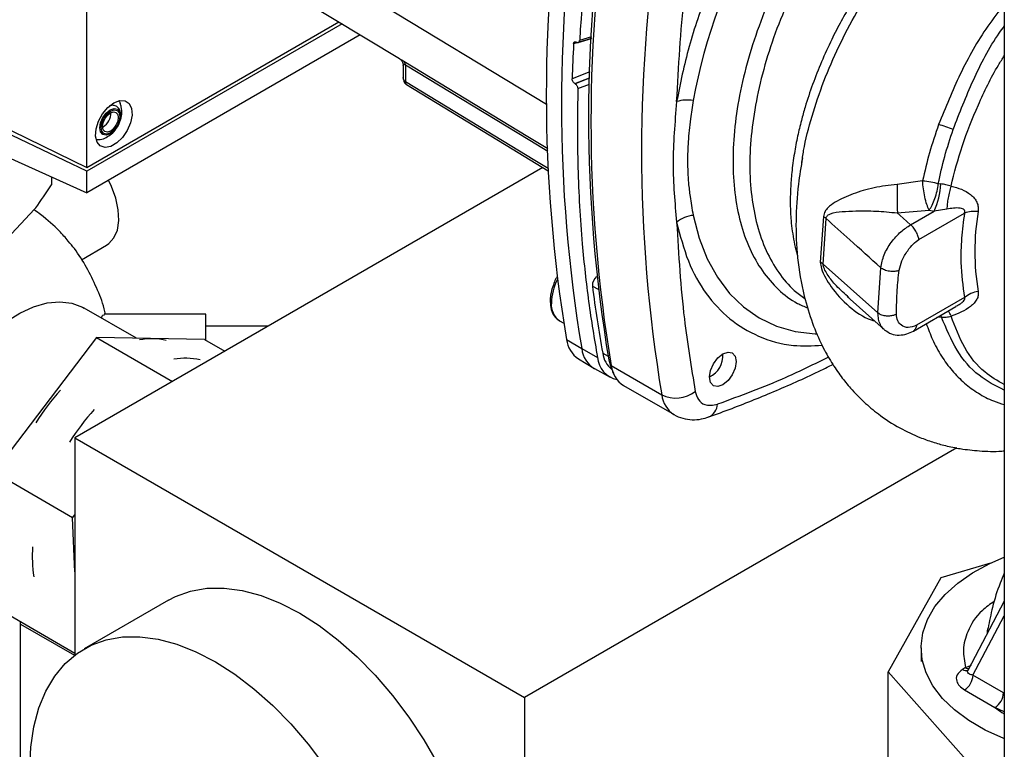
# Paper-space layout 'Blatt3' of a CAD drawing. Units: millimetres. Extents: x 0 to 420, y 0 to 297.
# Drawn here: x 347 to 359, y 91 to 100 of the extents above; entities that cross this region are included whole.
import ezdxf

# ---------------------------------------------------------------- set-up
doc = ezdxf.new("R2010")
doc.units = ezdxf.units.MM

psp = doc.layouts.new('Blatt3')

# ---------------------------------------------------------------- linework, layer by layer
at = {"color": 7, "linetype": 'Continuous', "lineweight": 30}
for p, q in [((359.136, 109.537), (359.136, 72.916)), ((347.596, 97.859), (347.596, 104.767)), ((348.83, 101.41), (353.377, 98.654)), ((349.938, 100.191), (351.528, 99.228)), ((347.596, 97.859), (350.766, 99.689)), ((350.807, 99.665), (347.596, 97.811)), ((351.035, 99.526), (347.596, 97.541)), ((353.942, 99.481), (353.718, 99.412)), ((353.778, 99.431), (353.942, 99.481)), ((353.943, 99.503), (353.795, 99.457)), ((353.755, 99.435), (353.758, 99.433)), ((351.575, 99.141), (351.575, 98.98)), ((351.603, 99.15), (351.603, 98.941)), ((353.922, 99.061), (353.701, 98.974)), ((353.734, 98.913), (353.92, 98.986)), ((353.919, 98.982), (353.738, 98.911)), ((353.738, 98.911), (353.734, 98.913)), ((353.771, 98.85), (353.917, 98.908)), ((347.596, 97.811), (345.638, 98.744)), ((345.731, 98.765), (347.596, 97.859)), ((345.444, 98.508), (347.596, 97.541)), ((347.801, 98.37), (347.794, 98.366)), ((353.332, 97.857), (347.445, 94.459)), ((347.15, 97.741), (347.15, 97.639)), ((347.596, 97.541), (347.596, 97.811)), ((358.109, 97.691), (357.787, 97.645)), ((358.306, 97.656), (358.337, 97.652)), ((346.534, 96.902), (346.939, 97.333)), ((356.86, 97.242), (356.822, 96.668)), ((356.857, 96.643), (356.894, 97.217)), ((357.79, 97.288), (358.191, 97.322)), ((357.957, 97.139), (358.252, 97.309)), ((358.063, 96.955), (358.635, 97.285)), ((358.191, 97.322), (358.252, 97.309)), ((358.414, 97.334), (358.252, 97.309)), ((347.529, 96.699), (347.844, 96.881)), ((357.547, 96.029), (356.857, 96.643)), ((357.547, 96.029), (357.582, 96.598)), ((353.955, 96.368), (354.026, 96.329)), ((357.159, 96.236), (357.626, 95.82)), ((357.181, 96.224), (357.163, 96.241)), ((357.993, 95.802), (358.525, 96.109)), ((358.635, 96.224), (358.032, 95.875)), ((348.222, 95.712), (347.564, 96.091)), ((349.095, 96.013), (347.815, 96.013)), ((349.095, 95.683), (349.095, 96.013)), ((358.346, 95.978), (358.34, 96.002)), ((349.877, 95.863), (349.095, 95.863)), ((353.543, 95.929), (353.594, 95.9)), ((358.346, 95.978), (358.288, 95.972)), ((347.717, 95.722), (346.428, 94.025)), ((347.717, 95.722), (348.675, 95.169)), ((349.076, 95.694), (347.717, 95.722)), ((349.076, 95.694), (349.33, 95.547)), ((353.63, 95.696), (353.821, 95.581)), ((353.821, 95.581), (354.019, 95.471)), ((354.085, 95.524), (354.153, 95.486)), ((355.596, 95.484), (355.596, 95.516)), ((353.779, 95.452), (353.972, 95.335)), ((354.162, 95.44), (354.192, 95.367)), ((354.192, 95.367), (354.829, 94.999)), ((353.981, 95.329), (354.178, 95.221)), ((354.187, 95.352), (354.219, 95.273)), ((355.428, 95.224), (355.455, 95.239)), ((354.348, 95.118), (354.984, 94.751)), ((347.445, 94.459), (347.445, 91.727)), ((347.445, 94.459), (353.102, 91.193)), ((358.538, 94.332), (353.102, 91.193)), ((347.418, 93.453), (346.428, 94.025)), ((347.418, 93.453), (347.445, 93.49)), ((347.445, 92.776), (347.418, 93.453)), ((358.963, 92.884), (358.336, 92.698)), ((358.336, 92.698), (357.675, 91.515)), ((348.624, 92.418), (347.563, 91.806)), ((359.136, 92.404), (358.678, 91.533)), ((346.498, 92.299), (347.445, 91.752)), ((346.763, 83.854), (346.763, 92.146)), ((358.742, 91.474), (359.136, 92.222)), ((346.763, 92.115), (347.441, 91.724)), ((358.923, 92.038), (358.932, 92.064)), ((358.926, 92.005), (358.923, 92.038)), ((358.089, 91.817), (358.089, 91.646)), ((358.649, 91.569), (358.61, 91.545)), ((358.649, 91.569), (358.722, 91.601)), ((357.675, 91.515), (358.657, 90.408)), ((357.675, 90.29), (357.675, 91.515)), ((359.125, 91.252), (358.742, 91.474)), ((358.636, 91.29), (359.019, 91.069)), ((353.102, 91.193), (353.102, 86.98)), ((359.125, 91.252), (359.136, 91.246)), ((359.136, 91.014), (359.019, 91.069))]:
    psp.add_line(p, q, dxfattribs=at)
at = {"color": 7, "linetype": 'Continuous', "lineweight": 30, "flags": 128}
for points in [[(351.584, 99.195), (353.144, 98.249), (353.395, 98.097)], [(351.603, 99.15), (353.168, 98.201), (353.396, 98.063)], [(351.603, 98.941), (353.231, 97.951), (353.4, 97.848)], [(351.616, 98.901), (352.945, 98.092), (353.4, 97.816)], [(347.936, 98.672), (348.01, 98.701), (348.077, 98.697), (348.128, 98.663), (348.158, 98.6), (348.165, 98.517), (348.146, 98.421), (348.105, 98.324), (348.045, 98.236), (347.973, 98.167), (347.898, 98.123), (347.826, 98.11), (347.766, 98.129), (347.725, 98.178), (347.706, 98.252), (347.713, 98.343), (347.743, 98.441), (347.794, 98.534), (347.861, 98.614), (347.936, 98.672)], [(347.89, 98.282), (347.84, 98.264), (347.798, 98.272), (347.769, 98.305), (347.759, 98.357), (347.769, 98.421), (347.798, 98.486), (347.84, 98.543), (347.89, 98.584), (347.94, 98.601), (347.983, 98.593), (348.011, 98.56), (348.021, 98.508), (348.011, 98.445), (347.983, 98.379), (347.946, 98.328)], [(347.893, 98.294), (347.848, 98.278), (347.809, 98.286), (347.784, 98.315), (347.775, 98.363), (347.784, 98.42), (347.809, 98.479), (347.848, 98.531), (347.893, 98.568), (347.938, 98.583), (347.977, 98.576), (348.003, 98.546), (348.012, 98.499), (348.003, 98.442), (347.977, 98.383), (347.938, 98.331), (347.893, 98.294)], [(347.893, 98.317), (347.855, 98.303), (347.823, 98.31), (347.802, 98.334), (347.794, 98.374), (347.802, 98.422), (347.823, 98.471), (347.855, 98.515), (347.893, 98.545), (347.931, 98.558), (347.963, 98.552), (347.985, 98.527), (347.992, 98.488), (347.985, 98.44), (347.963, 98.391), (347.931, 98.347), (347.893, 98.317)], [(347.946, 98.328), (347.94, 98.322), (347.89, 98.282)], [(347.844, 96.881), (347.873, 96.901), (347.937, 96.973), (347.98, 97.072), (347.998, 97.192), (347.992, 97.328), (347.962, 97.473), (347.908, 97.621), (347.87, 97.699)], [(355.224, 97.257), (355.298, 96.971), (355.399, 96.71), (355.527, 96.478), (355.679, 96.275), (355.855, 96.105), (356.052, 95.967), (356.27, 95.865), (356.506, 95.798), (356.757, 95.767), (356.775, 95.767)], [(357.957, 97.139), (357.864, 97.222), (357.79, 97.288)], [(345.864, 93.147), (345.817, 93.177), (345.711, 93.276), (345.625, 93.403), (345.563, 93.555), (345.525, 93.731), (345.512, 93.925), (345.525, 94.134), (345.563, 94.353), (345.625, 94.578), (345.711, 94.803), (345.817, 95.025), (345.943, 95.238), (346.085, 95.438), (346.24, 95.621), (346.406, 95.782), (346.578, 95.919), (346.752, 96.028), (346.926, 96.108), (347.096, 96.155), (347.257, 96.171), (347.407, 96.153), (347.542, 96.103), (347.564, 96.091)], [(355.596, 95.516), (355.661, 95.538), (355.715, 95.527), (355.752, 95.485), (355.765, 95.418), (355.752, 95.336), (355.715, 95.252), (355.661, 95.178), (355.596, 95.126), (355.532, 95.104), (355.477, 95.114), (355.44, 95.156), (355.428, 95.224), (355.44, 95.306), (355.477, 95.39), (355.532, 95.464), (355.596, 95.516)], [(354.162, 95.44), (354.182, 95.364), (354.187, 95.352)], [(359.136, 90.676), (359.129, 90.679), (358.897, 90.784), (358.689, 90.904), (358.508, 91.038), (358.357, 91.183), (358.238, 91.339), (358.153, 91.502), (358.103, 91.669), (358.09, 91.839), (358.112, 92.008), (358.171, 92.175), (358.264, 92.336), (358.392, 92.489), (358.55, 92.632), (358.738, 92.763), (358.953, 92.879), (359.136, 92.959)], [(348.624, 92.418), (348.712, 92.464), (348.902, 92.532), (349.107, 92.567), (349.324, 92.57), (349.552, 92.539), (349.788, 92.476), (350.03, 92.381), (350.274, 92.255)], [(350.274, 92.255), (350.517, 92.099), (350.759, 91.916), (350.995, 91.707), (351.223, 91.474), (351.44, 91.22), (351.645, 90.948), (351.835, 90.661), (352.008, 90.362), (352.161, 90.054), (352.294, 89.741), (352.405, 89.425), (352.493, 89.112), (352.556, 88.803), (352.594, 88.502), (352.607, 88.213), (352.594, 87.939), (352.556, 87.682), (352.493, 87.446), (352.405, 87.234), (352.294, 87.046), (352.161, 86.886), (352.008, 86.756), (351.923, 86.702)], [(346.879, 90.295), (346.892, 90.569), (346.93, 90.826), (346.994, 91.062), (347.081, 91.274), (347.192, 91.462), (347.325, 91.621), (347.479, 91.752), (347.651, 91.852), (347.841, 91.92), (348.046, 91.955), (348.264, 91.957), (348.492, 91.927), (348.728, 91.864), (348.969, 91.768), (349.213, 91.642)], [(349.213, 91.642), (349.457, 91.487), (349.698, 91.303), (349.934, 91.094), (350.162, 90.862), (350.38, 90.608), (350.584, 90.336)]]:
    psp.add_lwpolyline(points, dxfattribs=at)
at = {"color": 7, "linetype": 'Continuous', "lineweight": 30}
for centre, radius, start, end in [((362.109, 97.45), 6.998, 130.3039, 169.6961), ((371.974, 98.763), 18.599, 170.5076, 189.4924), ((372.17, 98.649), 18.604, 170.5076, 189.4924), ((376.145, 98.215), 22.384, 171.2856, 176.8192), ((372.457, 98.499), 18.55, 170.5076, 189.4924), ((372.541, 98.435), 18.604, 170.5076, 189.4924), ((373.177, 98.067), 18.604, 170.5076, 189.4924), ((373.756, 98.407), 20.063, 177.1304, 178.3813), ((351.552, 99.155), 0.0509, 354.534, 51.9548), ((355.15, 98.216), 0.491, 81.3391, 105.9664), ((347.692, 98.547), 0.208, 301.631, 0.6605), ((357.995, 97.134), 1.302, 67.5463, 76.0099), ((385.238, 97.696), 27.45, 180.107, 180.8519), ((357.351, 97.715), 0.989, 335.7742, 356.3583), ((355.266, 96.853), 0.406, 95.8732, 128.131), ((356.72, 97.006), 0.274, 50.3973, 59.2625), ((358.77, 96.852), 0.454, 85.3723, 107.2986), ((361.757, 96.802), 2.992, 170.3448, 189.6552), ((356.701, 96.467), 0.235, 48.6404, 59.0792), ((354.107, 96.374), 0.152, 130.7485, 181.955), ((354.144, 96.135), 0.705, 153.7143, 178.1685), ((368.251, 98.128), 14.404, 187.019, 190.4166), ((358.879, 95.91), 0.397, 100.4354, 127.7979), ((353.687, 96.132), 0.249, 174.0671, 234.6207), ((358.127, 95.854), 0.366, 22.0606, 33.4601), ((348.414, 94.885), 0.82, 77.1791, 100.8812), ((353.974, 95.739), 0.347, 187.0924, 235.8983), ((354.154, 95.616), 0.335, 186.0738, 239.0234), ((354.394, 95.564), 0.312, 187.3524, 231.4484), ((355.318, 95.481), 0.277, 293.1835, 6.8219), ((348.839, 94.642), 0.818, 77.1629, 100.4492), ((354.333, 95.499), 0.315, 185.0705, 257.6092), ((354.532, 95.406), 0.343, 186.6635, 237.3691), ((349.57, 92.985), 3.101, 138.012, 147.539), ((355.003, 95.358), 0.399, 244.0229, 307.9459), ((355.174, 95.042), 0.349, 187.079, 236.1363), ((355.343, 94.892), 0.186, 293.4941, 356.7514), ((349.994, 92.74), 3.101, 138.012, 147.539), ((348.549, 92.966), 1.639, 175.7023, 188.9375), ((358.656, 91.616), 0.0842, 237.1326, 285.5227), ((358.702, 91.659), 0.105, 239.7106, 262.8189), ((358.512, 91.484), 0.231, 302.6055, 357.3945), ((358.895, 91.263), 0.231, 302.6055, 357.3945)]:
    psp.add_arc(centre, radius, start, end, dxfattribs=at)
for points, knots in [([(357.49, 102.974), (357.322, 102.828), (356.987, 102.534), (356.52, 101.998), (356.094, 101.408), (355.716, 100.763), (355.4, 100.08), (355.153, 99.375), (355.061, 98.917), (355.015, 98.688)], [0, 0, 0, 0, 0.1400069, 0.2800129, 0.4200204, 0.5600257, 0.7066847, 0.8533416, 1, 1, 1, 1]), ([(358.746, 102.862), (358.661, 102.822), (358.455, 102.724), (358.128, 102.505), (357.772, 102.22), (357.429, 101.886), (357.103, 101.513), (356.801, 101.106), (356.529, 100.672), (356.289, 100.219), (356.088, 99.754), (355.927, 99.285), (355.81, 98.821), (355.74, 98.369), (355.716, 97.937), (355.74, 97.533), (355.81, 97.162), (355.927, 96.833), (356.087, 96.549), (356.29, 96.319), (356.484, 96.165), (356.621, 96.111), (356.665, 96.093)], [0, 0, 0, 0, 0.036827, 0.088941, 0.141054, 0.193167, 0.24528, 0.297393, 0.349507, 0.40162, 0.453733, 0.505846, 0.55796, 0.610073, 0.662186, 0.714299, 0.766413, 0.818526, 0.870639, 0.922752, 0.974866, 1, 1, 1, 1]), ([(358.761, 102.636), (358.721, 102.617), (358.563, 102.54), (358.286, 102.351), (357.939, 102.073), (357.603, 101.747), (357.284, 101.382), (356.989, 100.984), (356.723, 100.56), (356.489, 100.117), (356.292, 99.662), (356.135, 99.204), (356.021, 98.75), (355.951, 98.309), (355.928, 97.886), (355.951, 97.491), (356.021, 97.129), (356.134, 96.807), (356.293, 96.532), (356.458, 96.331), (356.583, 96.245), (356.629, 96.213)], [0, 0, 0, 0, 0.019088, 0.074905, 0.130723, 0.18654, 0.242357, 0.298175, 0.353992, 0.409809, 0.465627, 0.521444, 0.577261, 0.633079, 0.688896, 0.744713, 0.800531, 0.856348, 0.912165, 0.967983, 1, 1, 1, 1]), ([(358.78, 101.624), (358.708, 101.575), (358.552, 101.469), (358.312, 101.27), (358.095, 101.066), (357.909, 100.869), (357.756, 100.693), (357.601, 100.5), (357.458, 100.304), (357.325, 100.108), (357.203, 99.911), (357.081, 99.696), (356.955, 99.453), (356.834, 99.187), (356.722, 98.902), (356.64, 98.656), (356.58, 98.439), (356.533, 98.244), (356.492, 98.026), (356.462, 97.805), (356.446, 97.592), (356.442, 97.39), (356.451, 97.212), (356.468, 97.055), (356.491, 96.923), (356.514, 96.821), (356.53, 96.767), (356.534, 96.752)], [0, 0, 0, 0, 0.043727, 0.095253, 0.154603, 0.189651, 0.227087, 0.266914, 0.309132, 0.343657, 0.380914, 0.420905, 0.463629, 0.514619, 0.566106, 0.618093, 0.649142, 0.685237, 0.726377, 0.772563, 0.812752, 0.853705, 0.897208, 0.927024, 0.958538, 0.988807, 1, 1, 1, 1]), ([(356.588, 97.908), (356.595, 97.962), (356.622, 98.155), (356.713, 98.503), (356.86, 98.943), (357.05, 99.383), (357.275, 99.814), (357.533, 100.229), (357.822, 100.621), (358.136, 100.984), (358.471, 101.314), (358.713, 101.496), (358.833, 101.586)], [0, 0, 0, 0, 0.041768, 0.149494, 0.256934, 0.364121, 0.470995, 0.577528, 0.683798, 0.789716, 0.895161, 1, 1, 1, 1]), ([(355.015, 98.688), (355.04, 99.128), (355.084, 99.913), (355.199, 100.728), (355.249, 101.087)], [0, 0, 0, 0, 0.559975, 1, 1, 1, 1]), ([(359.136, 99.909), (359.065, 99.819), (358.854, 99.55), (358.567, 99.035), (358.396, 98.611), (358.31, 98.398)], [0, 0, 0, 0, 0.200245, 0.599296, 1, 1, 1, 1]), ([(358.493, 98.338), (358.573, 98.544), (358.734, 98.957), (358.963, 99.399), (359.115, 99.609), (359.136, 99.639)], [0, 0, 0, 0, 0.461944, 0.923571, 1, 1, 1, 1]), ([(353.758, 99.433), (353.762, 99.432), (353.77, 99.429), (353.781, 99.431), (353.789, 99.437), (353.794, 99.447), (353.795, 99.454), (353.795, 99.457)], [0, 0, 0, 0, 0.218281, 0.436524, 0.655928, 0.878089, 1, 1, 1, 1]), ([(353.718, 99.412), (353.719, 99.416), (353.72, 99.426), (353.727, 99.435), (353.737, 99.439), (353.747, 99.439), (353.753, 99.436), (353.755, 99.435)], [0, 0, 0, 0, 0.225668, 0.451403, 0.675272, 0.896057, 1, 1, 1, 1]), ([(351.528, 99.228), (351.534, 99.223), (351.547, 99.214), (351.562, 99.194), (351.573, 99.169), (351.574, 99.152), (351.575, 99.143)], [0, 0, 0, 0, 0.237817, 0.488249, 0.744894, 1, 1, 1, 1]), ([(351.528, 99.228), (351.528, 99.228), (351.528, 99.227), (351.536, 99.223), (351.554, 99.213), (351.574, 99.201), (351.584, 99.195)], [0, 0, 0, 0, 0.032297, 0.34571, 0.680203, 1, 1, 1, 1]), ([(358.466, 97.624), (358.509, 97.793), (358.596, 98.133), (358.804, 98.646), (358.986, 99.027), (359.111, 99.224), (359.136, 99.263)], [0, 0, 0, 0, 0.307949, 0.615898, 0.923847, 1, 1, 1, 1]), ([(351.576, 99.141), (351.576, 99.147), (351.576, 99.156), (351.586, 99.157), (351.595, 99.154), (351.6, 99.151), (351.603, 99.15)], [0, 0, 0, 0, 0.503367, 0.765758, 0.886419, 1, 1, 1, 1]), ([(351.575, 98.992), (351.575, 98.981), (351.576, 98.96), (351.587, 98.932), (351.6, 98.915), (351.611, 98.905), (351.616, 98.901), (351.618, 98.9)], [0, 0, 0, 0, 0.304955, 0.590484, 0.825924, 0.919056, 1, 1, 1, 1]), ([(351.603, 98.941), (351.599, 98.944), (351.59, 98.95), (351.581, 98.964), (351.575, 98.978), (351.575, 98.986), (351.575, 98.989)], [0, 0, 0, 0, 0.231196, 0.537232, 0.82288, 1, 1, 1, 1]), ([(353.734, 98.913), (353.73, 98.916), (353.722, 98.922), (353.712, 98.936), (353.705, 98.951), (353.701, 98.964), (353.701, 98.972), (353.701, 98.974)], [0, 0, 0, 0, 0.220312, 0.440581, 0.661976, 0.885105, 1, 1, 1, 1]), ([(351.603, 98.941), (351.603, 98.935), (351.604, 98.923), (351.609, 98.909), (351.615, 98.903), (351.617, 98.901)], [0, 0, 0, 0, 0.373675, 0.746325, 1, 1, 1, 1]), ([(353.738, 98.911), (353.742, 98.908), (353.75, 98.902), (353.76, 98.888), (353.767, 98.873), (353.771, 98.86), (353.771, 98.853), (353.771, 98.85)], [0, 0, 0, 0, 0.2202503, 0.4404584, 0.6617795, 0.8848725, 1, 1, 1, 1]), ([(353.771, 98.85), (353.768, 98.517), (353.762, 97.851), (353.816, 96.963), (353.901, 96.168), (353.979, 95.703), (354.019, 95.471)], [0, 0, 0, 0, 0.28071, 0.561135, 0.780941, 1, 1, 1, 1]), ([(347.752, 98.209), (347.757, 98.209), (347.788, 98.211), (347.842, 98.235), (347.911, 98.28), (347.972, 98.348), (348.017, 98.434), (348.038, 98.528), (348.037, 98.607), (348.02, 98.649), (348.014, 98.663)], [0, 0, 0, 0, 0.022544, 0.156046, 0.292638, 0.441313, 0.609841, 0.772636, 0.923085, 1, 1, 1, 1]), ([(347.979, 98.375), (347.988, 98.391), (348.011, 98.43), (348.026, 98.499), (348.021, 98.563), (347.994, 98.611), (347.954, 98.637), (347.914, 98.644), (347.89, 98.635), (347.882, 98.632)], [0, 0, 0, 0, 0.128645, 0.311924, 0.503004, 0.652116, 0.788679, 0.928518, 1, 1, 1, 1]), ([(347.997, 98.693), (348.003, 98.688), (348.012, 98.682), (348.014, 98.668), (348.015, 98.663)], [0, 0, 0, 0, 0.676468, 1, 1, 1, 1]), ([(355.224, 98.702), (355.212, 98.624), (355.184, 98.447), (355.158, 98.194), (355.15, 97.972), (355.154, 97.8), (355.164, 97.65), (355.18, 97.511), (355.201, 97.376), (355.216, 97.298), (355.224, 97.257)], [0, 0, 0, 0, 0.148835, 0.338072, 0.499967, 0.598236, 0.694832, 0.819278, 0.902621, 1, 1, 1, 1]), ([(358.31, 98.398), (358.27, 98.28), (358.189, 98.043), (358.136, 97.808), (358.109, 97.691)], [0, 0, 0, 0, 0.499398, 1, 1, 1, 1]), ([(358.306, 97.656), (358.331, 97.769), (358.38, 97.995), (358.455, 98.224), (358.493, 98.338)], [0, 0, 0, 0, 0.500145, 1, 1, 1, 1]), ([(347.752, 98.209), (347.748, 98.208), (347.734, 98.202), (347.723, 98.207), (347.715, 98.21)], [0, 0, 0, 0, 0.287405, 1, 1, 1, 1]), ([(356.598, 97.978), (356.579, 97.867), (356.533, 97.596), (356.509, 97.175), (356.525, 96.726), (356.6, 96.286), (356.715, 95.909), (356.835, 95.628), (356.957, 95.411), (357.078, 95.234), (357.21, 95.071), (357.365, 94.911), (357.572, 94.737), (357.809, 94.584), (358.042, 94.474), (358.234, 94.405), (358.404, 94.357), (358.598, 94.317), (358.832, 94.292), (359.019, 94.284), (359.126, 94.294), (359.136, 94.295)], [0, 0, 0, 0, 0.056788, 0.139231, 0.228003, 0.317152, 0.381484, 0.439017, 0.487101, 0.530327, 0.568955, 0.616568, 0.662962, 0.726047, 0.781415, 0.815547, 0.849604, 0.889104, 0.938654, 0.993978, 1, 1, 1, 1]), ([(346.939, 97.333), (346.944, 97.339), (347.015, 97.434), (347.084, 97.54), (347.15, 97.639)], [0, 0, 0, 0, 0.065157, 1, 1, 1, 1]), ([(357.787, 97.645), (357.689, 97.634), (357.491, 97.612), (357.227, 97.528), (357.037, 97.445), (356.929, 97.368), (356.877, 97.309), (356.866, 97.264), (356.86, 97.242)], [0, 0, 0, 0, 0.240613, 0.48632, 0.737205, 0.865621, 0.932478, 1, 1, 1, 1]), ([(358.109, 97.691), (358.143, 97.688), (358.21, 97.683), (358.275, 97.664), (358.306, 97.656)], [0, 0, 0, 0, 0.519552, 1, 1, 1, 1]), ([(358.466, 97.624), (358.445, 97.63), (358.403, 97.643), (358.359, 97.649), (358.337, 97.652)], [0, 0, 0, 0, 0.500235, 1, 1, 1, 1]), ([(358.466, 97.624), (358.459, 97.6), (358.445, 97.553), (358.429, 97.476), (358.417, 97.4), (358.415, 97.356), (358.414, 97.334)], [0, 0, 0, 0, 0.245784, 0.5, 0.754216, 1, 1, 1, 1]), ([(358.466, 97.624), (358.511, 97.612), (358.599, 97.59), (358.698, 97.534), (358.76, 97.475), (358.793, 97.422), (358.811, 97.364), (358.808, 97.324), (358.807, 97.304)], [0, 0, 0, 0, 0.255393, 0.508386, 0.637038, 0.757037, 0.878719, 1, 1, 1, 1]), ([(358.635, 97.285), (358.636, 97.289), (358.639, 97.297), (358.639, 97.308), (358.637, 97.319), (358.628, 97.331), (358.61, 97.341), (358.539, 97.357), (358.471, 97.344), (358.414, 97.334)], [0, 0, 0, 0, 0.041819, 0.080351, 0.118551, 0.159448, 0.252071, 0.3742, 1, 1, 1, 1]), ([(347.363, 96.932), (347.327, 96.975), (347.241, 97.079), (347.08, 97.219), (346.961, 97.306), (346.934, 97.325)], [0, 0, 0, 0, 0.352514, 0.852042, 1, 1, 1, 1]), ([(356.894, 97.217), (356.896, 97.225), (356.9, 97.241), (356.919, 97.263), (356.979, 97.293), (357.097, 97.305), (357.285, 97.314), (357.514, 97.314), (357.7, 97.297), (357.79, 97.288)], [0, 0, 0, 0, 0.02458, 0.05074, 0.109246, 0.300327, 0.496591, 0.754246, 1, 1, 1, 1]), ([(357.582, 96.598), (357.452, 96.715), (357.223, 96.921), (356.993, 97.128), (356.894, 97.217)], [0, 0, 0, 0, 0.568345, 1, 1, 1, 1]), ([(358.635, 97.285), (358.621, 97.179), (358.594, 96.966), (358.583, 96.603), (358.615, 96.367), (358.635, 96.224)], [0, 0, 0, 0, 0.280089, 0.5601776, 1, 1, 1, 1]), ([(355.015, 97.172), (355.04, 96.761), (355.084, 96.027), (355.199, 95.344), (355.249, 95.043)], [0, 0, 0, 0, 0.5599856, 1, 1, 1, 1]), ([(355.015, 97.172), (355.059, 97.004), (355.145, 96.667), (355.376, 96.261), (355.673, 95.94), (356.044, 95.72), (356.435, 95.604), (356.721, 95.617), (356.843, 95.623)], [0, 0, 0, 0, 0.171796, 0.343592, 0.515389, 0.687183, 0.867142, 1, 1, 1, 1]), ([(357.582, 96.598), (357.593, 96.652), (357.616, 96.761), (357.71, 96.921), (357.831, 97.055), (357.916, 97.112), (357.957, 97.139)], [0, 0, 0, 0, 0.25331, 0.507735, 0.761417, 1, 1, 1, 1]), ([(358.063, 96.955), (358.06, 96.97), (358.054, 96.992), (358.039, 97.028), (358.024, 97.056), (358.007, 97.083), (357.984, 97.113), (357.968, 97.129), (357.957, 97.139)], [0, 0, 0, 0, 0.236178, 0.369889, 0.506411, 0.641407, 0.771588, 1, 1, 1, 1]), ([(347.83, 96.013), (347.825, 96.036), (347.799, 96.152), (347.721, 96.35), (347.596, 96.603), (347.475, 96.799), (347.389, 96.901), (347.363, 96.932)], [0, 0, 0, 0, 0.069603, 0.340633, 0.61203, 0.883982, 1, 1, 1, 1]), ([(357.813, 96.566), (357.823, 96.606), (357.843, 96.691), (357.913, 96.805), (357.987, 96.9), (358.038, 96.937), (358.063, 96.955)], [0, 0, 0, 0, 0.268446, 0.559351, 0.786797, 1, 1, 1, 1]), ([(356.822, 96.668), (356.825, 96.642), (356.834, 96.576), (356.887, 96.468), (356.992, 96.3), (357.175, 96.107), (357.371, 95.968), (357.489, 95.934), (357.503, 95.93)], [0, 0, 0, 0, 0.085794, 0.2115526, 0.3334405, 0.6511314, 0.9596863, 1, 1, 1, 1]), ([(357.163, 96.241), (357.109, 96.289), (357.014, 96.372), (356.923, 96.493), (356.877, 96.571), (356.86, 96.615), (356.858, 96.634), (356.857, 96.643)], [0, 0, 0, 0, 0.422907, 0.731525, 0.875712, 0.940344, 1, 1, 1, 1]), ([(353.512, 96.489), (353.505, 96.478), (353.485, 96.444), (353.473, 96.407), (353.465, 96.383)], [0, 0, 0, 0, 0.331955, 1, 1, 1, 1]), ([(357.813, 96.566), (357.805, 96.562), (357.788, 96.556), (357.758, 96.551), (357.725, 96.55), (357.691, 96.553), (357.659, 96.559), (357.628, 96.569), (357.602, 96.582), (357.589, 96.593), (357.582, 96.598)], [0, 0, 0, 0, 0.125044, 0.249489, 0.374964, 0.501071, 0.627214, 0.751737, 0.87548, 1, 1, 1, 1]), ([(357.779, 96.015), (357.781, 96.116), (357.784, 96.295), (357.804, 96.483), (357.813, 96.566)], [0, 0, 0, 0, 0.5599762, 1, 1, 1, 1]), ([(353.465, 96.383), (353.46, 96.369), (353.439, 96.316), (353.427, 96.246), (353.425, 96.194), (353.425, 96.178)], [0, 0, 0, 0, 0.204419, 0.75766, 1, 1, 1, 1]), ([(358.807, 96.3), (358.808, 96.284), (358.811, 96.25), (358.793, 96.2), (358.759, 96.153), (358.698, 96.096), (358.599, 96.038), (358.511, 96.007), (358.466, 95.991)], [0, 0, 0, 0, 0.120938, 0.243002, 0.366363, 0.49161, 0.744615, 1, 1, 1, 1]), ([(353.425, 96.178), (353.426, 96.159), (353.427, 96.105), (353.45, 96.03), (353.489, 95.965), (353.526, 95.944), (353.54, 95.935)], [0, 0, 0, 0, 0.1767197, 0.5132662, 0.8093225, 1, 1, 1, 1]), ([(358.523, 96.113), (358.543, 96.122), (358.574, 96.137), (358.61, 96.165), (358.628, 96.184), (358.637, 96.199), (358.639, 96.208), (358.639, 96.217), (358.636, 96.221), (358.635, 96.224)], [0, 0, 0, 0, 0.368656, 0.575005, 0.730972, 0.800002, 0.86447, 0.929475, 1, 1, 1, 1]), ([(347.782, 95.965), (347.788, 95.981), (347.801, 96.014), (347.81, 96.005), (347.815, 96.001)], [0, 0, 0, 0, 0.468126, 1, 1, 1, 1]), ([(357.779, 96.015), (357.767, 96.009), (357.742, 95.997), (357.693, 95.989), (357.637, 95.99), (357.583, 96.004), (357.559, 96.021), (357.547, 96.029)], [0, 0, 0, 0, 0.173942, 0.365266, 0.564627, 0.793282, 1, 1, 1, 1]), ([(357.63, 95.82), (357.624, 95.823), (357.602, 95.839), (357.576, 95.883), (357.551, 95.949), (357.549, 96.003), (357.547, 96.029)], [0, 0, 0, 0, 0.0916019, 0.3944718, 0.6964664, 1, 1, 1, 1]), ([(358.032, 95.875), (357.996, 95.861), (357.923, 95.833), (357.844, 95.866), (357.79, 95.925), (357.783, 95.986), (357.779, 96.015)], [0, 0, 0, 0, 0.277389, 0.564275, 0.786688, 1, 1, 1, 1]), ([(358.346, 95.978), (358.366, 95.976), (358.407, 95.972), (358.446, 95.985), (358.466, 95.991)], [0, 0, 0, 0, 0.4988231, 1, 1, 1, 1]), ([(359.136, 95.129), (359.051, 95.177), (358.856, 95.287), (358.624, 95.577), (358.519, 95.853), (358.466, 95.991)], [0, 0, 0, 0, 0.278239, 0.639119, 1, 1, 1, 1]), ([(358.032, 95.875), (358.029, 95.86), (358.023, 95.837), (358.009, 95.814), (357.999, 95.806), (357.994, 95.803)], [0, 0, 0, 0, 0.462128, 0.727394, 1, 1, 1, 1]), ([(358.154, 95.895), (358.179, 95.828), (358.233, 95.682), (358.343, 95.483), (358.477, 95.299), (358.632, 95.143), (358.807, 95.016), (358.975, 94.926), (359.09, 94.892), (359.136, 94.878)], [0, 0, 0, 0, 0.1305884, 0.2836695, 0.4366486, 0.5906438, 0.7446323, 0.8986122, 1, 1, 1, 1]), ([(359.136, 95.058), (359.026, 95.114), (358.796, 95.231), (358.526, 95.543), (358.406, 95.833), (358.346, 95.978)], [0, 0, 0, 0, 0.312484, 0.656538, 1, 1, 1, 1]), ([(357.627, 95.819), (357.655, 95.799), (357.711, 95.76), (357.81, 95.747), (357.906, 95.76), (357.965, 95.789), (357.993, 95.802)], [0, 0, 0, 0, 0.288082, 0.558028, 0.793891, 1, 1, 1, 1]), ([(355.418, 94.721), (355.516, 94.757), (355.799, 94.86), (356.271, 95.053), (356.695, 95.239), (356.931, 95.358), (356.98, 95.382)], [0, 0, 0, 0, 0.189348, 0.548066, 0.906843, 1, 1, 1, 1]), ([(356.925, 95.474), (356.746, 95.386), (356.277, 95.155), (355.815, 94.986), (355.529, 94.881)], [0, 0, 0, 0, 0.383077, 1, 1, 1, 1]), ([(355.249, 95.043), (355.26, 95.007), (355.283, 94.931), (355.375, 94.855), (355.472, 94.872), (355.529, 94.881)], [0, 0, 0, 0, 0.2781543, 0.5705209, 1, 1, 1, 1]), ([(354.978, 94.755), (354.979, 94.754), (355.012, 94.728), (355.092, 94.702), (355.209, 94.682), (355.319, 94.691), (355.387, 94.712), (355.418, 94.721)], [0, 0, 0, 0, 0.009625, 0.276252, 0.534261, 0.792509, 1, 1, 1, 1]), ([(359.136, 92.756), (359.118, 92.714), (359.06, 92.579), (358.987, 92.352), (358.949, 92.153), (358.932, 92.064)], [0, 0, 0, 0, 0.194791, 0.640372, 1, 1, 1, 1]), ([(359.011, 92.404), (358.958, 92.366), (358.799, 92.255), (358.673, 92.042), (358.605, 91.796), (358.635, 91.644), (358.649, 91.569)], [0, 0, 0, 0, 0.1625265, 0.487934, 0.7439674, 1, 1, 1, 1]), ([(358.61, 91.545), (358.583, 91.524), (358.53, 91.48), (358.529, 91.403), (358.566, 91.338), (358.612, 91.306), (358.636, 91.29)], [0, 0, 0, 0, 0.279056, 0.558726, 0.779297, 1, 1, 1, 1]), ([(358.742, 91.474), (358.726, 91.478), (358.696, 91.486), (358.676, 91.504), (358.672, 91.521), (358.676, 91.53), (358.678, 91.533)], [0, 0, 0, 0, 0.357821, 0.701316, 0.870225, 1, 1, 1, 1]), ([(359.019, 91.069), (359.047, 91.047), (359.084, 91.018), (359.126, 90.992), (359.136, 90.985)], [0, 0, 0, 0, 0.7537187, 1, 1, 1, 1])]:
    psp.add_open_spline(points, degree=3, knots=knots, dxfattribs=at)
for points in [[(355.015, 98.688), (354.992, 98.423), (354.947, 97.894), (354.992, 97.413), (355.015, 97.172)], [(358.191, 97.322), (358.181, 97.345), (358.161, 97.39), (358.136, 97.486), (358.116, 97.592), (358.111, 97.658), (358.109, 97.691)], [(358.191, 97.322), (358.204, 97.342), (358.23, 97.382), (358.264, 97.467), (358.292, 97.562), (358.301, 97.624), (358.306, 97.656)]]:
    psp.add_open_spline(points, degree=3, dxfattribs=at)

doc.saveas('drawing.dxf')
